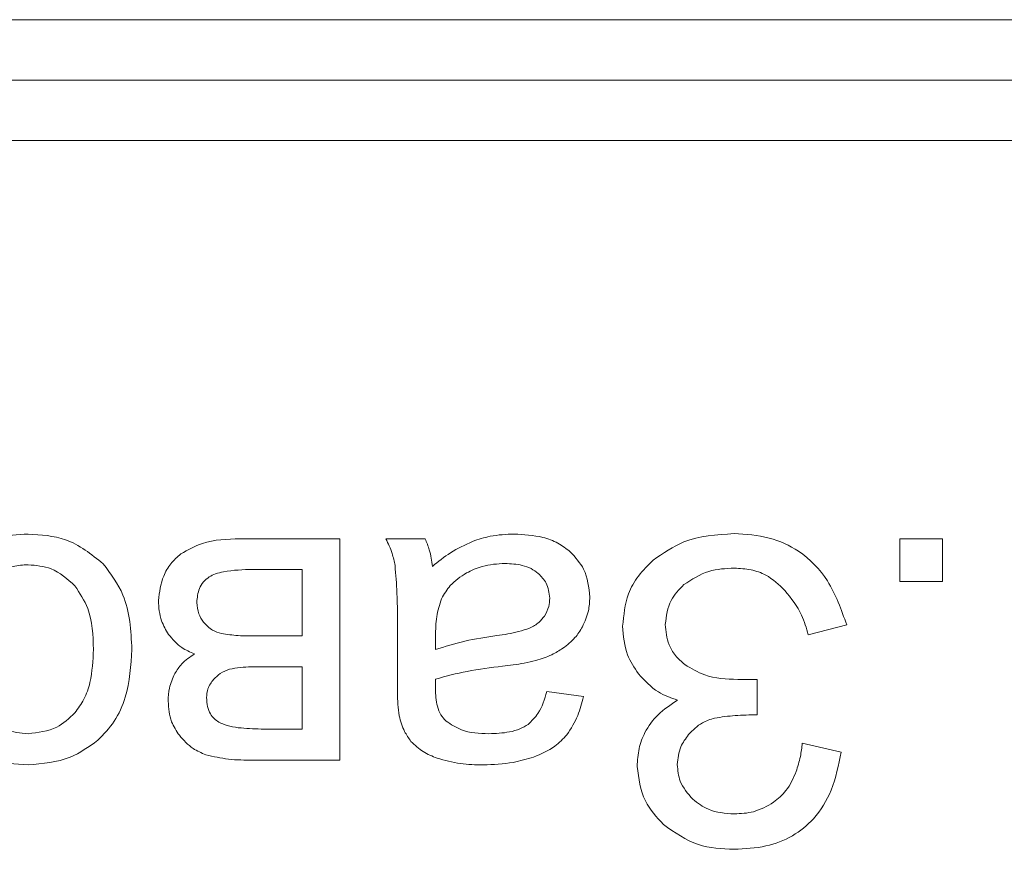
# Model space of a CAD drawing. Units: millimetres. Extents: x -2159 to 2602, y -2180 to 909.
# Drawn here: x 2457 to 2465, y 518 to 525 of the extents above; entities that cross this region are included whole.
import ezdxf

# ---------------------------------------------------------------- set-up
doc = ezdxf.new("R2010")
doc.units = ezdxf.units.MM

msp = doc.modelspace()

# ---------------------------------------------------------------- linework, layer by layer
at = {"color": 7, "linetype": 'Continuous', "lineweight": 15}
for p, q in [((2488.4021, 524.9126), (2403.4021, 524.9126)), ((2488.4021, 524.4126), (2403.4021, 524.4126)), ((2488.4021, 523.9126), (2403.4021, 523.9126)), ((2459.8174, 520.6207), (2458.9936, 520.6207)), ((2459.8174, 518.7898), (2459.8174, 520.6207)), ((2460.5234, 520.6207), (2460.1988, 520.6207)), ((2464.4492, 520.6207), (2464.4492, 520.2679)), ((2464.802, 520.6207), (2464.4492, 520.6207)), ((2464.802, 520.2679), (2464.802, 520.6207)), ((2459.5068, 520.3667), (2459.0994, 520.3667)), ((2459.5068, 519.8164), (2459.5068, 520.3667)), ((2464.4492, 520.2679), (2464.802, 520.2679)), ((2460.2941, 519.8534), (2460.2941, 519.4419)), ((2463.6914, 519.827), (2464.0088, 519.9081)), ((2459.1323, 519.8164), (2459.5068, 519.8164)), ((2460.6099, 519.8164), (2460.608, 519.7035)), ((2459.5068, 519.5624), (2459.1776, 519.5624)), ((2459.5068, 519.0473), (2459.5068, 519.5624)), ((2463.2681, 519.4565), (2463.1087, 519.4565)), ((2463.2681, 519.1637), (2463.2681, 519.4565)), ((2461.8322, 519.3154), (2461.5289, 519.3577)), ((2459.1677, 519.0473), (2459.5068, 519.0473)), ((2463.963, 518.8568), (2463.642, 518.9309)), ((2459.1029, 518.7898), (2459.8174, 518.7898))]:
    msp.add_line(p, q, dxfattribs=at)
for points, knots in [([(2463.0776, 520.663), (2462.9341, 520.6543), (2462.6899, 520.6395), (2462.491, 520.5005), (2462.409, 520.4431)], [0, 0, 0, 0, 0.587535, 1, 1, 1, 1]), ([(2464.0088, 519.9081), (2463.9646, 520.0342), (2463.8824, 520.2689), (2463.6427, 520.5188), (2463.3631, 520.6455), (2463.1758, 520.657), (2463.0776, 520.663)], [0, 0, 0, 0, 0.305919, 0.569282, 0.774221, 1, 1, 1, 1]), ([(2457.2408, 520.6595), (2457.1537, 520.6539), (2456.9991, 520.644), (2456.86, 520.577), (2456.7992, 520.5478)], [0, 0, 0, 0, 0.56361, 1, 1, 1, 1]), ([(2457.8623, 520.4137), (2457.7632, 520.4926), (2457.5801, 520.6385), (2457.3475, 520.6529), (2457.2408, 520.6595)], [0, 0, 0, 0, 0.541106, 1, 1, 1, 1]), ([(2458.9936, 520.6207), (2458.8866, 520.6176), (2458.7124, 520.6126), (2458.5619, 520.5277), (2458.5037, 520.4949)], [0, 0, 0, 0, 0.613809, 1, 1, 1, 1]), ([(2460.1988, 520.6207), (2460.2181, 520.5809), (2460.2523, 520.5101), (2460.2679, 520.4332), (2460.2748, 520.3996)], [0, 0, 0, 0, 0.5628815, 1, 1, 1, 1]), ([(2460.5833, 520.3914), (2460.5772, 520.4376), (2460.5667, 520.5167), (2460.5361, 520.5902), (2460.5234, 520.6207)], [0, 0, 0, 0, 0.584293, 1, 1, 1, 1]), ([(2460.9161, 520.599), (2460.8535, 520.5699), (2460.734, 520.5143), (2460.6319, 520.4311), (2460.5833, 520.3914)], [0, 0, 0, 0, 0.523893, 1, 1, 1, 1]), ([(2461.259, 520.6595), (2461.1924, 520.6566), (2461.0752, 520.6515), (2460.9641, 520.6148), (2460.9161, 520.599)], [0, 0, 0, 0, 0.568424, 1, 1, 1, 1]), ([(2461.7229, 520.5125), (2461.69, 520.5379), (2461.622, 520.5904), (2461.4639, 520.6483), (2461.3393, 520.6551), (2461.259, 520.6595)], [0, 0, 0, 0, 0.249725, 0.516626, 1, 1, 1, 1]), ([(2461.8852, 520.1374), (2461.8769, 520.2183), (2461.8623, 520.3617), (2461.7652, 520.4667), (2461.7229, 520.5125)], [0, 0, 0, 0, 0.5634192, 1, 1, 1, 1]), ([(2458.5037, 520.4949), (2458.4746, 520.4695), (2458.4157, 520.418), (2458.3422, 520.2869), (2458.3275, 520.1785), (2458.3181, 520.1092)], [0, 0, 0, 0, 0.262012, 0.529023, 1, 1, 1, 1]), ([(2462.409, 520.4431), (2462.3664, 520.4013), (2462.2833, 520.3199), (2462.1798, 520.1363), (2462.1655, 519.9885), (2462.1567, 519.8975)], [0, 0, 0, 0, 0.289065, 0.562363, 1, 1, 1, 1]), ([(2457.2408, 520.4055), (2457.1994, 520.403), (2457.1184, 520.3981), (2456.9791, 520.3472), (2456.9029, 520.275), (2456.8557, 520.2303)], [0, 0, 0, 0, 0.2850604, 0.5574051, 1, 1, 1, 1]), ([(2457.6283, 520.231), (2457.5663, 520.287), (2457.455, 520.3877), (2457.3066, 520.4001), (2457.2408, 520.4055)], [0, 0, 0, 0, 0.5567986, 1, 1, 1, 1]), ([(2458.0993, 519.7052), (2458.0914, 519.8616), (2458.0781, 520.1228), (2457.9241, 520.3304), (2457.8623, 520.4137)], [0, 0, 0, 0, 0.598947, 1, 1, 1, 1]), ([(2459.0994, 520.3667), (2459.018, 520.3647), (2458.9134, 520.362), (2458.7926, 520.3333), (2458.7551, 520.3141), (2458.7383, 520.3055)], [0, 0, 0, 0, 0.659199, 0.8472384, 1, 1, 1, 1]), ([(2460.2748, 520.3996), (2460.2809, 520.3237), (2460.2955, 520.1419), (2460.2946, 519.9595), (2460.2941, 519.8534)], [0, 0, 0, 0, 0.418055, 1, 1, 1, 1]), ([(2460.865, 520.3379), (2460.817, 520.3063), (2460.7322, 520.2504), (2460.6817, 520.1629), (2460.6598, 520.125)], [0, 0, 0, 0, 0.566863, 1, 1, 1, 1]), ([(2461.1842, 520.4161), (2461.1203, 520.4125), (2461.0086, 520.4062), (2460.908, 520.3584), (2460.865, 520.3379)], [0, 0, 0, 0, 0.572857, 1, 1, 1, 1]), ([(2461.4595, 520.3338), (2461.4402, 520.348), (2461.3999, 520.3777), (2461.3061, 520.4098), (2461.2321, 520.4137), (2461.1842, 520.4161)], [0, 0, 0, 0, 0.244519, 0.510417, 1, 1, 1, 1]), ([(2462.6625, 520.2409), (2462.7291, 520.2847), (2462.8564, 520.3683), (2463.0082, 520.3744), (2463.0804, 520.3773)], [0, 0, 0, 0, 0.523846, 1, 1, 1, 1]), ([(2463.0804, 520.3773), (2463.1266, 520.3747), (2463.2157, 520.3697), (2463.367, 520.3177), (2463.4483, 520.2408), (2463.498, 520.1938)], [0, 0, 0, 0, 0.294632, 0.568984, 1, 1, 1, 1]), ([(2458.7383, 520.3055), (2458.7215, 520.2927), (2458.6876, 520.2668), (2458.6459, 520.1941), (2458.6396, 520.1332), (2458.6355, 520.0939)], [0, 0, 0, 0, 0.257531, 0.520214, 1, 1, 1, 1]), ([(2461.5535, 520.1286), (2461.5484, 520.1726), (2461.5392, 520.2518), (2461.4841, 520.3086), (2461.4595, 520.3338)], [0, 0, 0, 0, 0.5546591, 1, 1, 1, 1]), ([(2457.7817, 519.7058), (2457.7779, 519.8225), (2457.7715, 520.0128), (2457.6682, 520.1701), (2457.6283, 520.231)], [0, 0, 0, 0, 0.613442, 1, 1, 1, 1]), ([(2462.5095, 519.9117), (2462.5182, 519.9814), (2462.5341, 520.1084), (2462.6226, 520.1997), (2462.6625, 520.2409)], [0, 0, 0, 0, 0.549165, 1, 1, 1, 1]), ([(2463.498, 520.1938), (2463.5497, 520.1282), (2463.6371, 520.0173), (2463.6756, 519.8821), (2463.6914, 519.827)], [0, 0, 0, 0, 0.591987, 1, 1, 1, 1]), ([(2458.3181, 520.1092), (2458.322, 520.0519), (2458.3289, 519.9517), (2458.3806, 519.8664), (2458.4027, 519.8299)], [0, 0, 0, 0, 0.5731689, 1, 1, 1, 1]), ([(2458.6355, 520.0939), (2458.6387, 520.0615), (2458.6446, 520.0025), (2458.6772, 519.9532), (2458.692, 519.931)], [0, 0, 0, 0, 0.5490846, 1, 1, 1, 1]), ([(2460.6598, 520.125), (2460.6438, 520.076), (2460.6112, 519.9757), (2460.6103, 519.8702), (2460.6099, 519.8164)], [0, 0, 0, 0, 0.489526, 1, 1, 1, 1]), ([(2461.51, 519.9816), (2461.524, 520.0072), (2461.5491, 520.0533), (2461.5522, 520.1054), (2461.5535, 520.1286)], [0, 0, 0, 0, 0.555458, 1, 1, 1, 1]), ([(2461.8241, 519.8922), (2461.8436, 519.9354), (2461.8791, 520.0136), (2461.8833, 520.0991), (2461.8852, 520.1374)], [0, 0, 0, 0, 0.55178, 1, 1, 1, 1]), ([(2458.692, 519.931), (2458.7151, 519.9059), (2458.7564, 519.861), (2458.8146, 519.8439), (2458.8401, 519.8364)], [0, 0, 0, 0, 0.560208, 1, 1, 1, 1]), ([(2461.3878, 519.8816), (2461.4152, 519.8958), (2461.4632, 519.9207), (2461.496, 519.9634), (2461.51, 519.9816)], [0, 0, 0, 0, 0.571825, 1, 1, 1, 1]), ([(2461.116, 519.8199), (2461.1766, 519.8285), (2461.2691, 519.8415), (2461.3574, 519.8713), (2461.3878, 519.8816)], [0, 0, 0, 0, 0.655508, 1, 1, 1, 1]), ([(2461.6634, 519.7146), (2461.6986, 519.7422), (2461.7625, 519.7923), (2461.805, 519.8613), (2461.8241, 519.8922)], [0, 0, 0, 0, 0.551053, 1, 1, 1, 1]), ([(2462.1567, 519.8975), (2462.163, 519.8161), (2462.174, 519.6732), (2462.2528, 519.5546), (2462.2867, 519.5036)], [0, 0, 0, 0, 0.570114, 1, 1, 1, 1]), ([(2462.6706, 519.58), (2462.6433, 519.6038), (2462.5899, 519.6503), (2462.5235, 519.7626), (2462.5149, 519.8545), (2462.5095, 519.9117)], [0, 0, 0, 0, 0.283918, 0.554898, 1, 1, 1, 1]), ([(2458.4027, 519.8299), (2458.4363, 519.7899), (2458.4956, 519.7195), (2458.5801, 519.6841), (2458.6166, 519.6688)], [0, 0, 0, 0, 0.568087, 1, 1, 1, 1]), ([(2458.8401, 519.8364), (2458.8856, 519.83), (2458.9824, 519.8164), (2459.0803, 519.8164), (2459.1323, 519.8164)], [0, 0, 0, 0, 0.468623, 1, 1, 1, 1]), ([(2460.608, 519.7035), (2460.6885, 519.7292), (2460.8545, 519.7821), (2461.0271, 519.8071), (2461.116, 519.8199)], [0, 0, 0, 0, 0.48437, 1, 1, 1, 1]), ([(2457.6283, 519.1819), (2457.6548, 519.2179), (2457.7108, 519.2936), (2457.7704, 519.4724), (2457.7773, 519.6138), (2457.7817, 519.7058)], [0, 0, 0, 0, 0.23986, 0.504878, 1, 1, 1, 1]), ([(2457.8164, 518.9538), (2457.8651, 519.0039), (2457.965, 519.1066), (2458.0783, 519.3644), (2458.091, 519.5715), (2458.0993, 519.7052)], [0, 0, 0, 0, 0.252052, 0.516902, 1, 1, 1, 1]), ([(2461.44, 519.6129), (2461.4847, 519.6273), (2461.5632, 519.6526), (2461.6332, 519.6959), (2461.6634, 519.7146)], [0, 0, 0, 0, 0.568711, 1, 1, 1, 1]), ([(2458.6166, 519.6688), (2458.5792, 519.6434), (2458.514, 519.5991), (2458.4714, 519.5333), (2458.4533, 519.5053)], [0, 0, 0, 0, 0.575227, 1, 1, 1, 1]), ([(2461.1638, 519.5665), (2461.2231, 519.574), (2461.3159, 519.5856), (2461.4072, 519.6057), (2461.44, 519.6129)], [0, 0, 0, 0, 0.639989, 1, 1, 1, 1]), ([(2458.9071, 519.5418), (2458.8799, 519.5314), (2458.83, 519.5123), (2458.7921, 519.4748), (2458.7748, 519.4577)], [0, 0, 0, 0, 0.544522, 1, 1, 1, 1]), ([(2459.1776, 519.5624), (2459.1168, 519.5627), (2459.0259, 519.5631), (2458.9366, 519.5471), (2458.9071, 519.5418)], [0, 0, 0, 0, 0.669938, 1, 1, 1, 1]), ([(2460.6099, 519.4601), (2460.6966, 519.4835), (2460.8786, 519.5324), (2461.0658, 519.5548), (2461.1638, 519.5665)], [0, 0, 0, 0, 0.47639, 1, 1, 1, 1]), ([(2463.1087, 519.4565), (2463.0146, 519.4606), (2462.8576, 519.4674), (2462.7241, 519.5478), (2462.6706, 519.58)], [0, 0, 0, 0, 0.5998556, 1, 1, 1, 1]), ([(2458.4533, 519.5053), (2458.4359, 519.4661), (2458.4037, 519.3931), (2458.4006, 519.3135), (2458.3991, 519.2766)], [0, 0, 0, 0, 0.537174, 1, 1, 1, 1]), ([(2458.7748, 519.4577), (2458.7561, 519.4327), (2458.7224, 519.3875), (2458.7184, 519.3316), (2458.7166, 519.3066)], [0, 0, 0, 0, 0.553168, 1, 1, 1, 1]), ([(2460.2941, 519.4419), (2460.294, 519.3781), (2460.2938, 519.2827), (2460.3055, 519.1881), (2460.3093, 519.1567)], [0, 0, 0, 0, 0.667862, 1, 1, 1, 1]), ([(2460.608, 519.3795), (2460.6082, 519.3907), (2460.6086, 519.4176), (2460.6094, 519.4445), (2460.6099, 519.4601)], [0, 0, 0, 0, 0.4168036, 1, 1, 1, 1]), ([(2462.2867, 519.5036), (2462.3383, 519.4482), (2462.4297, 519.35), (2462.5554, 519.305), (2462.6101, 519.2854)], [0, 0, 0, 0, 0.564362, 1, 1, 1, 1]), ([(2460.6962, 519.1133), (2460.681, 519.1299), (2460.6486, 519.1651), (2460.614, 519.257), (2460.6104, 519.3308), (2460.608, 519.3795)], [0, 0, 0, 0, 0.233449, 0.494661, 1, 1, 1, 1]), ([(2458.7166, 519.3066), (2458.7179, 519.2815), (2458.7202, 519.2347), (2458.7434, 519.1752), (2458.7771, 519.1315), (2458.8045, 519.1134), (2458.8183, 519.1043)], [0, 0, 0, 0, 0.314942, 0.588651, 0.791752, 1, 1, 1, 1]), ([(2461.5289, 519.3577), (2461.5104, 519.2935), (2461.4806, 519.1892), (2461.4037, 519.1143), (2461.3742, 519.0855)], [0, 0, 0, 0, 0.616695, 1, 1, 1, 1]), ([(2461.6959, 519.0003), (2461.729, 519.0516), (2461.7921, 519.1491), (2461.8193, 519.2619), (2461.8322, 519.3154)], [0, 0, 0, 0, 0.525615, 1, 1, 1, 1]), ([(2462.6101, 519.2854), (2462.5539, 519.2482), (2462.4468, 519.1773), (2462.341, 519.0339), (2462.2851, 518.885), (2462.2796, 518.7883), (2462.2768, 518.7386)], [0, 0, 0, 0, 0.299269, 0.569718, 0.779195, 1, 1, 1, 1]), ([(2458.3991, 519.2766), (2458.4035, 519.2184), (2458.4112, 519.1164), (2458.4673, 519.0315), (2458.4915, 518.9951)], [0, 0, 0, 0, 0.570193, 1, 1, 1, 1]), ([(2456.8569, 519.1831), (2456.8863, 519.1536), (2456.9438, 519.0959), (2457.0731, 519.0245), (2457.1769, 519.0146), (2457.2408, 519.0085)], [0, 0, 0, 0, 0.287699, 0.561205, 1, 1, 1, 1]), ([(2457.2408, 519.0085), (2457.324, 519.0177), (2457.4729, 519.0341), (2457.5806, 519.1366), (2457.6283, 519.1819)], [0, 0, 0, 0, 0.557963, 1, 1, 1, 1]), ([(2460.3093, 519.1567), (2460.3213, 519.1122), (2460.3418, 519.0359), (2460.3874, 518.9718), (2460.4064, 518.945)], [0, 0, 0, 0, 0.583425, 1, 1, 1, 1]), ([(2462.7019, 519.0014), (2462.7373, 519.0377), (2462.7986, 519.1005), (2462.8819, 519.1264), (2462.917, 519.1373)], [0, 0, 0, 0, 0.577551, 1, 1, 1, 1]), ([(2462.917, 519.1373), (2462.9736, 519.1458), (2463.09, 519.1631), (2463.2076, 519.1635), (2463.2681, 519.1637)], [0, 0, 0, 0, 0.4863028, 1, 1, 1, 1]), ([(2458.8183, 519.1043), (2458.8409, 519.0943), (2458.892, 519.0716), (2459.0102, 519.0513), (2459.1045, 519.0489), (2459.1677, 519.0473)], [0, 0, 0, 0, 0.207329, 0.468422, 1, 1, 1, 1]), ([(2461.0502, 519.0085), (2460.9719, 519.0113), (2460.8435, 519.0159), (2460.7375, 519.086), (2460.6962, 519.1133)], [0, 0, 0, 0, 0.610318, 1, 1, 1, 1]), ([(2461.3742, 519.0855), (2461.3522, 519.0722), (2461.3048, 519.0433), (2461.1945, 519.0141), (2461.1075, 519.0108), (2461.0502, 519.0085)], [0, 0, 0, 0, 0.2277061, 0.4917473, 1, 1, 1, 1]), ([(2456.624, 518.9979), (2456.7231, 518.9187), (2456.9048, 518.7733), (2457.1358, 518.758), (2457.2408, 518.751)], [0, 0, 0, 0, 0.545014, 1, 1, 1, 1]), ([(2457.2408, 518.751), (2457.3612, 518.7607), (2457.5724, 518.7778), (2457.7431, 518.9009), (2457.8164, 518.9538)], [0, 0, 0, 0, 0.570043, 1, 1, 1, 1]), ([(2458.4915, 518.9951), (2458.527, 518.9554), (2458.5892, 518.8859), (2458.6747, 518.8495), (2458.7113, 518.8339)], [0, 0, 0, 0, 0.571108, 1, 1, 1, 1]), ([(2461.4207, 518.8156), (2461.4821, 518.8412), (2461.5866, 518.8847), (2461.664, 518.9666), (2461.6959, 519.0003)], [0, 0, 0, 0, 0.587843, 1, 1, 1, 1]), ([(2462.6084, 518.7533), (2462.6135, 518.804), (2462.6227, 518.8955), (2462.6775, 518.9688), (2462.7019, 519.0014)], [0, 0, 0, 0, 0.554372, 1, 1, 1, 1]), ([(2460.4064, 518.945), (2460.4388, 518.9144), (2460.5021, 518.8546), (2460.5828, 518.8221), (2460.6221, 518.8062)], [0, 0, 0, 0, 0.511842, 1, 1, 1, 1]), ([(2463.642, 518.9309), (2463.6378, 518.8932), (2463.6289, 518.8129), (2463.6041, 518.736), (2463.5909, 518.6951)], [0, 0, 0, 0, 0.469069, 1, 1, 1, 1]), ([(2458.7113, 518.8339), (2458.7732, 518.8199), (2458.902, 518.7905), (2459.0342, 518.7901), (2459.1029, 518.7898)], [0, 0, 0, 0, 0.479904, 1, 1, 1, 1]), ([(2460.6221, 518.8062), (2460.6859, 518.7885), (2460.811, 518.7538), (2460.9407, 518.7519), (2461.0043, 518.751)], [0, 0, 0, 0, 0.509881, 1, 1, 1, 1]), ([(2461.0043, 518.751), (2461.0875, 518.7536), (2461.2292, 518.7581), (2461.3647, 518.7988), (2461.4207, 518.8156)], [0, 0, 0, 0, 0.586774, 1, 1, 1, 1]), ([(2463.0782, 518.0525), (2463.1668, 518.057), (2463.3337, 518.0655), (2463.5631, 518.1522), (2463.7567, 518.3087), (2463.902, 518.5512), (2463.9417, 518.7498), (2463.963, 518.8568)], [0, 0, 0, 0, 0.199801, 0.376293, 0.544312, 0.754341, 1, 1, 1, 1]), ([(2462.2768, 518.7386), (2462.2893, 518.6385), (2462.3123, 518.455), (2462.4367, 518.3197), (2462.4931, 518.2582)], [0, 0, 0, 0, 0.5460529, 1, 1, 1, 1]), ([(2462.736, 518.467), (2462.6949, 518.5143), (2462.6227, 518.5975), (2462.6127, 518.7063), (2462.6084, 518.7533)], [0, 0, 0, 0, 0.567729, 1, 1, 1, 1]), ([(2463.5909, 518.6951), (2463.5672, 518.6394), (2463.5248, 518.5398), (2463.4417, 518.4713), (2463.405, 518.4411)], [0, 0, 0, 0, 0.559469, 1, 1, 1, 1]), ([(2463.0804, 518.3453), (2463.0057, 518.3502), (2462.8781, 518.3585), (2462.7776, 518.4353), (2462.736, 518.467)], [0, 0, 0, 0, 0.586417, 1, 1, 1, 1]), ([(2463.405, 518.4411), (2463.3505, 518.4103), (2463.2494, 518.3532), (2463.1337, 518.3478), (2463.0804, 518.3453)], [0, 0, 0, 0, 0.5393588, 1, 1, 1, 1]), ([(2462.4931, 518.2582), (2462.5861, 518.1923), (2462.762, 518.0675), (2462.9768, 518.0573), (2463.0782, 518.0525)], [0, 0, 0, 0, 0.528388, 1, 1, 1, 1])]:
    msp.add_open_spline(points, degree=3, knots=knots, dxfattribs=at)

doc.saveas('drawing.dxf')
